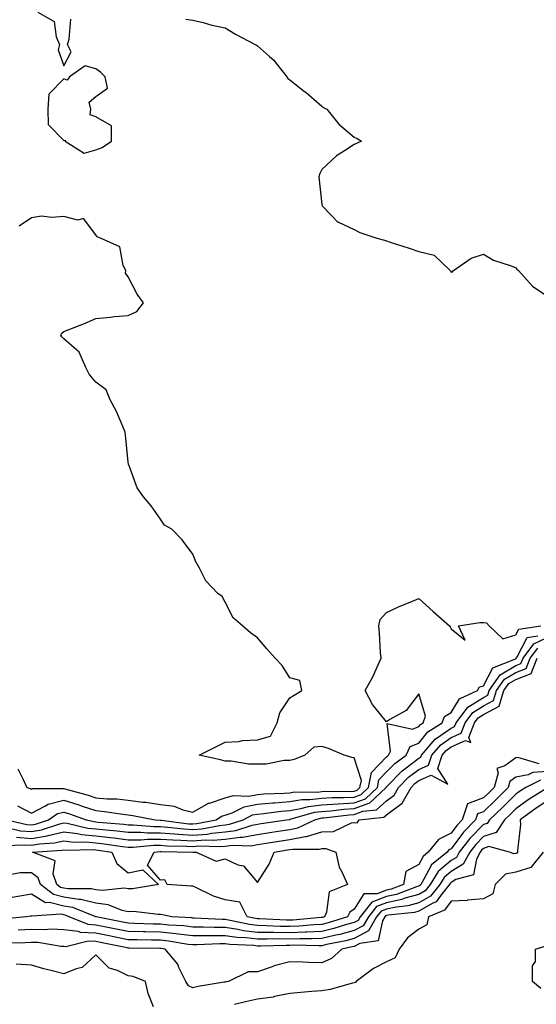
# Model space of a CAD drawing. Units: inches. Extents: x 1000163 to 1002803, y 7250378 to 7253018.
# Drawn here: x 1001884 to 1002044, y 7250685 to 7250990 of the extents above; entities that cross this region are included whole.
import ezdxf

# ---------------------------------------------------------------- set-up
doc = ezdxf.new("R2010")
doc.units = ezdxf.units.IN
doc.header["$MEASUREMENT"] = 0
doc.layers.add('Contour_10007250', color=7, linetype='Continuous', true_color=0x15198f)

msp = doc.modelspace()

# ---------------------------------------------------------------- linework, layer by layer
at = {"layer": 'Contour_10007250'}
for points in [[(1001890.05, 7250991.92, 2931), (1001895.12, 7250988.99, 2931), (1001895.67, 7250984.3, 2931), (1001896.72, 7250981.92, 2931), (1001896.37, 7250980.24, 2931), (1001898.05, 7250975.33, 2931), (1001900.39, 7250979.58, 2931), (1001899.25, 7250981.92, 2931), (1001899.71, 7250983.58, 2931), (1001900.22, 7250989.75, 2931)], [(1001935.88, 7250989.75, 2931), (1001938.05, 7250989.44, 2931), (1001941.28, 7250988.69, 2931), (1001943.98, 7250987.85, 2931), (1001948.05, 7250987.09, 2931), (1001951.26, 7250985.13, 2931), (1001957.31, 7250981.92, 2931), (1001957.77, 7250981.64, 2931), (1001958.05, 7250981.52, 2931), (1001961.84, 7250978.13, 2931), (1001963.13, 7250977, 2931), (1001963.64, 7250976.33, 2931), (1001967.14, 7250971.92, 2931), (1001967.48, 7250971.35, 2931), (1001968.05, 7250970.92, 2931), (1001972.62, 7250967.35, 2931), (1001973.11, 7250966.98, 2931), (1001978.05, 7250962.82, 2931), (1001978.55, 7250962.42, 2931), (1001979.53, 7250961.92, 2931), (1001983.31, 7250957.18, 2931), (1001988.05, 7250953.23, 2931), (1001988.9, 7250952.77, 2931), (1001990.25, 7250951.92, 2931), (1001988.76, 7250951.21, 2931), (1001988.05, 7250950.9, 2931), (1001985.06, 7250948.93, 2931), (1001982.54, 7250947.43, 2931), (1001978.05, 7250943.19, 2931), (1001977.57, 7250942.4, 2931), (1001977.35, 7250941.92, 2931), (1001977.07, 7250940.94, 2931), (1001978.05, 7250932.35, 2931), (1001978.1, 7250931.97, 2931), (1001978.13, 7250931.92, 2931), (1001981.05, 7250928.92, 2931), (1001983.01, 7250926.88, 2931), (1001983.12, 7250926.85, 2931), (1001988.05, 7250924.62, 2931), (1001989.79, 7250923.66, 2931), (1001995.06, 7250921.92, 2931), (1001997.43, 7250921.3, 2931), (1001998.05, 7250921.14, 2931), (1001999.22, 7250920.75, 2931), (1002005.01, 7250918.88, 2931), (1002008.05, 7250917.79, 2931), (1002012.84, 7250916.71, 2931), (1002017.75, 7250911.92, 2931), (1002017.85, 7250911.72, 2931), (1002018.05, 7250911.38, 2931), (1002018.45, 7250911.52, 2931), (1002018.83, 7250911.92, 2931), (1002024.26, 7250915.71, 2931), (1002028.05, 7250916.94, 2931), (1002031.23, 7250915.1, 2931), (1002036.61, 7250913.36, 2931), (1002038.05, 7250912.77, 2931), (1002038.46, 7250912.33, 2931), (1002038.96, 7250911.92, 2931), (1002043.26, 7250907.13, 2931), (1002048.05, 7250903.91, 2931)], [(1001883.79, 7250757.66, 2931), (1001885.37, 7250754.6, 2931), (1001886.61, 7250751.92, 2931), (1001887.74, 7250751.61, 2931), (1001888.05, 7250751.44, 2931), (1001888.37, 7250751.6, 2931), (1001897.69, 7250751.56, 2931), (1001898.05, 7250751.65, 2931), (1001898.44, 7250751.53, 2931), (1001905.66, 7250749.53, 2931), (1001908.05, 7250748.74, 2931), (1001911.53, 7250748.44, 2931), (1001914.51, 7250748.38, 2931), (1001918.05, 7250748.02, 2931), (1001922.55, 7250747.42, 2931), (1001923.47, 7250747.34, 2931), (1001928.05, 7250746.66, 2931), (1001932.28, 7250746.15, 2931), (1001935, 7250744.97, 2931), (1001938.05, 7250744.31, 2931), (1001942.92, 7250747.05, 2931), (1001943.22, 7250747.09, 2931), (1001948.05, 7250748.67, 2931), (1001950.51, 7250749.46, 2931), (1001955.41, 7250749.28, 2931), (1001958.05, 7250749.77, 2931), (1001960.02, 7250749.95, 2931), (1001966.3, 7250750.17, 2931), (1001968.05, 7250750.32, 2931), (1001969.43, 7250750.54, 2931), (1001976.62, 7250750.49, 2931), (1001978.05, 7250750.66, 2931), (1001979.23, 7250750.74, 2931), (1001986.81, 7250750.68, 2931), (1001988.05, 7250750.75, 2931), (1001988.9, 7250751.07, 2931), (1001989.82, 7250751.92, 2931), (1001990.25, 7250754.12, 2931), (1001988.05, 7250761.11, 2931), (1001987.32, 7250761.19, 2931), (1001984.96, 7250761.92, 2931), (1001980.07, 7250763.94, 2931), (1001978.05, 7250764.65, 2931), (1001975.56, 7250764.41, 2931), (1001972.69, 7250761.92, 2931), (1001969.4, 7250760.57, 2931), (1001968.05, 7250760.31, 2931), (1001966.39, 7250760.26, 2931), (1001960.81, 7250759.16, 2931), (1001958.05, 7250759.1, 2931), (1001955.3, 7250759.17, 2931), (1001949.92, 7250760.05, 2931), (1001948.05, 7250760.1, 2931), (1001946.61, 7250760.48, 2931), (1001939.97, 7250761.92, 2931), (1001945.38, 7250764.59, 2931), (1001948.05, 7250765.92, 2931), (1001952.27, 7250766.14, 2931), (1001953.47, 7250766.5, 2931), (1001958.05, 7250766.64, 2931), (1001962.15, 7250767.82, 2931), (1001964.18, 7250771.92, 2931), (1001964.98, 7250774.99, 2931), (1001968.05, 7250779.72, 2931), (1001969.44, 7250780.53, 2931), (1001971.77, 7250781.92, 2931), (1001971.21, 7250785.08, 2931), (1001968.05, 7250785.9, 2931), (1001965.76, 7250789.63, 2931), (1001963.54, 7250791.92, 2931), (1001960.92, 7250794.79, 2931), (1001958.05, 7250798.26, 2931), (1001955.93, 7250799.8, 2931), (1001953.39, 7250801.92, 2931), (1001950.55, 7250804.42, 2931), (1001948.05, 7250809.28, 2931), (1001947.12, 7250810.99, 2931), (1001945.82, 7250811.92, 2931), (1001942.04, 7250815.91, 2931), (1001940.14, 7250819.83, 2931), (1001938.92, 7250821.92, 2931), (1001938.68, 7250822.55, 2931), (1001938.05, 7250824.15, 2931), (1001934.71, 7250828.58, 2931), (1001931.52, 7250831.92, 2931), (1001929.24, 7250833.11, 2931), (1001928.05, 7250835, 2931), (1001925.19, 7250839.06, 2931), (1001922.73, 7250841.92, 2931), (1001920.78, 7250844.65, 2931), (1001918.18, 7250851.79, 2931), (1001918.12, 7250851.92, 2931), (1001918.11, 7250851.98, 2931), (1001918.05, 7250852.59, 2931), (1001917.16, 7250861.03, 2931), (1001917.12, 7250861.92, 2931), (1001916.35, 7250863.62, 2931), (1001914.39, 7250868.26, 2931), (1001912.49, 7250871.92, 2931), (1001911.15, 7250875.02, 2931), (1001908.05, 7250877.35, 2931), (1001905.97, 7250879.84, 2931), (1001904.9, 7250881.92, 2931), (1001902.84, 7250886.71, 2931), (1001898.05, 7250890.74, 2931), (1001897.49, 7250891.36, 2931), (1001897.14, 7250891.92, 2931), (1001897.44, 7250892.53, 2931), (1001898.05, 7250893.03, 2931), (1001899.92, 7250893.8, 2931), (1001904.44, 7250895.53, 2931), (1001908.05, 7250897.1, 2931), (1001912.5, 7250897.47, 2931), (1001913.78, 7250897.65, 2931), (1001918.05, 7250898.03, 2931), (1001920.73, 7250899.24, 2931), (1001922.77, 7250901.92, 2931), (1001920.79, 7250904.66, 2931), (1001918.05, 7250910, 2931), (1001917.24, 7250911.11, 2931), (1001917.27, 7250911.92, 2931), (1001916.49, 7250913.48, 2931), (1001915.44, 7250919.31, 2931), (1001909.42, 7250921.92, 2931), (1001908.44, 7250922.31, 2931), (1001908.05, 7250922.96, 2931), (1001904.14, 7250928.01, 2931), (1001902.42, 7250927.55, 2931), (1001898.05, 7250928.61, 2931), (1001894.42, 7250928.29, 2931), (1001891.22, 7250928.75, 2931), (1001888.05, 7250928.28, 2931), (1001884.28, 7250925.69, 2931)], [(1001883.75, 7250746.22, 2930), (1001888.05, 7250743.96, 2930), (1001892.24, 7250746.11, 2930), (1001893.21, 7250746.76, 2930), (1001898.05, 7250747.98, 2930), (1001902.69, 7250746.56, 2930), (1001903.81, 7250746.16, 2930), (1001908.05, 7250744.75, 2930), (1001910.67, 7250744.54, 2930), (1001916.34, 7250743.63, 2930), (1001918.05, 7250743.46, 2930), (1001919.41, 7250743.28, 2930), (1001926.33, 7250741.92, 2930), (1001927.91, 7250741.78, 2930), (1001928.05, 7250741.78, 2930), (1001928.2, 7250741.77, 2930), (1001936.85, 7250740.72, 2930), (1001938.05, 7250740.64, 2930), (1001939.24, 7250740.73, 2930), (1001945.3, 7250741.92, 2930), (1001946.95, 7250743.02, 2930), (1001948.05, 7250743.39, 2930), (1001950.21, 7250744.08, 2930), (1001953.99, 7250745.98, 2930), (1001958.05, 7250746.73, 2930), (1001962.82, 7250747.15, 2930), (1001963.3, 7250747.17, 2930), (1001968.05, 7250747.56, 2930), (1001971.79, 7250748.18, 2930), (1001974.29, 7250748.16, 2930), (1001978.05, 7250748.62, 2930), (1001981.16, 7250748.81, 2930), (1001984.92, 7250748.79, 2930), (1001988.05, 7250748.96, 2930), (1001990.21, 7250749.76, 2930), (1001992.51, 7250751.92, 2930), (1001993.42, 7250756.55, 2930), (1001998.05, 7250761.37, 2930), (1001998.32, 7250761.65, 2930), (1001998.68, 7250761.92, 2930), (1001999.32, 7250763.19, 2930), (1001998.29, 7250771.68, 2930), (1002006.08, 7250769.95, 2930), (1002008.05, 7250770.78, 2930), (1002008.57, 7250771.4, 2930), (1002009.38, 7250771.92, 2930), (1002010.11, 7250773.98, 2930), (1002008.05, 7250780.94, 2930), (1002004.18, 7250775.79, 2930), (1001999.1, 7250772.97, 2930), (1001998.05, 7250772.27, 2930), (1001993.7, 7250777.57, 2930), (1001991.38, 7250781.92, 2930), (1001993.8, 7250786.17, 2930), (1001994.89, 7250788.76, 2930), (1001996.38, 7250791.92, 2930), (1001996.22, 7250793.75, 2930), (1001995.86, 7250799.73, 2930), (1001995.66, 7250801.92, 2930), (1001996.05, 7250803.92, 2930), (1001998.05, 7250806.04, 2930), (1002002, 7250807.97, 2930), (1002005.37, 7250809.24, 2930), (1002008.05, 7250810.37, 2930), (1002012.54, 7250806.41, 2930), (1002017.57, 7250801.92, 2930), (1002017.74, 7250801.61, 2930), (1002018.05, 7250801, 2930), (1002022.45, 7250797.52, 2930), (1002020.34, 7250801.92, 2930), (1002026.97, 7250803, 2930), (1002028.05, 7250803.03, 2930), (1002029.05, 7250802.92, 2930), (1002029.86, 7250801.92, 2930), (1002034.11, 7250797.98, 2930), (1002038.05, 7250799.17, 2930), (1002039, 7250800.97, 2930), (1002045.82, 7250801.92, 2930)], [(1001880.44, 7250741.92, 2929), (1001886.62, 7250740.49, 2929), (1001888.05, 7250740.38, 2929), (1001889.36, 7250740.61, 2929), (1001893.31, 7250741.92, 2929), (1001896.14, 7250743.83, 2929), (1001898.05, 7250744.31, 2929), (1001899.89, 7250743.76, 2929), (1001904.99, 7250741.92, 2929), (1001907.48, 7250741.35, 2929), (1001908.05, 7250741.3, 2929), (1001908.75, 7250741.22, 2929), (1001916.68, 7250740.55, 2929), (1001918.05, 7250740.39, 2929), (1001919.58, 7250740.39, 2929), (1001925.97, 7250739.84, 2929), (1001928.05, 7250739.84, 2929), (1001930.29, 7250739.68, 2929), (1001935.22, 7250739.09, 2929), (1001938.05, 7250738.9, 2929), (1001940.86, 7250739.11, 2929), (1001946.31, 7250740.18, 2929), (1001948.05, 7250740.34, 2929), (1001949.45, 7250740.52, 2929), (1001953.59, 7250741.92, 2929), (1001956.56, 7250743.41, 2929), (1001958.05, 7250743.69, 2929), (1001959.99, 7250743.86, 2929), (1001965.38, 7250744.59, 2929), (1001968.05, 7250744.81, 2929), (1001971.51, 7250745.38, 2929), (1001973.91, 7250746.06, 2929), (1001978.05, 7250746.57, 2929), (1001983.02, 7250746.89, 2929), (1001983.07, 7250746.9, 2929), (1001988.05, 7250747.17, 2929), (1001991.52, 7250748.45, 2929), (1001995.22, 7250751.92, 2929), (1001995.69, 7250754.28, 2929), (1001998.05, 7250756.76, 2929), (1002000.61, 7250759.36, 2929), (1002004.08, 7250761.92, 2929), (1002005.4, 7250764.57, 2929), (1002008.05, 7250765.68, 2929), (1002010.85, 7250769.12, 2929), (1002015.33, 7250771.92, 2929), (1002016.04, 7250773.93, 2929), (1002018.05, 7250775.11, 2929), (1002020.63, 7250779.34, 2929), (1002026.26, 7250781.92, 2929), (1002026.89, 7250783.08, 2929), (1002028.05, 7250783.35, 2929), (1002031.02, 7250788.95, 2929), (1002037.76, 7250791.63, 2929), (1002038.05, 7250791.8, 2929), (1002038.14, 7250791.83, 2929), (1002038.17, 7250791.92, 2929), (1002038.5, 7250792.37, 2929), (1002041.61, 7250798.36, 2929), (1002044.94, 7250798.81, 2929)], [(1001880.47, 7250739.5, 2928), (1001884.66, 7250738.53, 2928), (1001888.05, 7250738.26, 2928), (1001891.17, 7250738.8, 2928), (1001896.8, 7250740.67, 2928), (1001898.05, 7250740.95, 2928), (1001899.14, 7250740.83, 2928), (1001905.5, 7250739.37, 2928), (1001908.05, 7250739.13, 2928), (1001911.19, 7250738.78, 2928), (1001914.61, 7250738.48, 2928), (1001918.05, 7250738.07, 2928), (1001921.89, 7250738.08, 2928), (1001924.03, 7250737.9, 2928), (1001928.05, 7250737.91, 2928), (1001932.38, 7250737.59, 2928), (1001933.58, 7250737.45, 2928), (1001938.05, 7250737.16, 2928), (1001942.48, 7250737.49, 2928), (1001943.9, 7250737.77, 2928), (1001948.05, 7250738.15, 2928), (1001951.39, 7250738.58, 2928), (1001956.41, 7250740.28, 2928), (1001958.05, 7250740.59, 2928), (1001959.2, 7250740.77, 2928), (1001967.01, 7250741.92, 2928), (1001967.92, 7250742.05, 2928), (1001968.05, 7250742.06, 2928), (1001968.21, 7250742.08, 2928), (1001975.73, 7250744.24, 2928), (1001978.05, 7250744.53, 2928), (1001980.83, 7250744.7, 2928), (1001984.77, 7250745.2, 2928), (1001988.05, 7250745.39, 2928), (1001992.83, 7250747.14, 2928), (1001997.92, 7250751.92, 2928), (1001997.94, 7250752.03, 2928), (1001998.05, 7250752.14, 2928), (1002002.89, 7250757.08, 2928), (1002004.09, 7250757.96, 2928), (1002008.05, 7250761, 2928), (1002008.68, 7250761.29, 2928), (1002008.89, 7250761.92, 2928), (1002013.12, 7250766.85, 2928), (1002018.05, 7250770.33, 2928), (1002019.15, 7250770.82, 2928), (1002019.59, 7250771.92, 2928), (1002023.19, 7250776.78, 2928), (1002028.05, 7250779.82, 2928), (1002029.43, 7250780.54, 2928), (1002029.85, 7250781.92, 2928), (1002033.23, 7250786.74, 2928), (1002038.05, 7250789.65, 2928), (1002039.69, 7250790.28, 2928), (1002040.36, 7250791.92, 2928), (1002043.63, 7250796.34, 2928), (1002048.05, 7250798.4, 2928)], [(1001883.47, 7250736.5, 2927), (1001888.05, 7250736.14, 2927), (1001892.97, 7250737, 2927), (1001893.21, 7250737.08, 2927), (1001898.05, 7250738.18, 2927), (1001902.3, 7250737.67, 2927), (1001903.52, 7250737.39, 2927), (1001908.05, 7250736.96, 2927), (1001912.58, 7250736.45, 2927), (1001913.68, 7250736.29, 2927), (1001918.05, 7250735.77, 2927), (1001921.9, 7250735.77, 2927), (1001924.02, 7250735.95, 2927), (1001928.05, 7250735.96, 2927), (1001931.83, 7250735.7, 2927), (1001934.3, 7250735.67, 2927), (1001938.05, 7250735.43, 2927), (1001941.83, 7250735.7, 2927), (1001944.35, 7250735.62, 2927), (1001948.05, 7250735.96, 2927), (1001952.69, 7250736.56, 2927), (1001953.43, 7250736.54, 2927), (1001958.05, 7250737.42, 2927), (1001961.95, 7250738.02, 2927), (1001964.53, 7250738.4, 2927), (1001968.05, 7250738.95, 2927), (1001970.55, 7250739.42, 2927), (1001975.81, 7250741.92, 2927), (1001977.55, 7250742.42, 2927), (1001978.05, 7250742.48, 2927), (1001978.65, 7250742.52, 2927), (1001986.46, 7250743.51, 2927), (1001988.05, 7250743.6, 2927), (1001990.71, 7250744.58, 2927), (1001994.95, 7250745.02, 2927), (1001998.05, 7250747.79, 2927), (1002000.4, 7250749.57, 2927), (1002001.77, 7250751.92, 2927), (1002004.89, 7250755.08, 2927), (1002008.05, 7250757.53, 2927), (1002011.09, 7250758.88, 2927), (1002012.09, 7250761.92, 2927), (1002014.85, 7250765.12, 2927), (1002018.05, 7250767.39, 2927), (1002021.19, 7250768.78, 2927), (1002022.44, 7250771.92, 2927), (1002024.83, 7250775.14, 2927), (1002028.05, 7250777.15, 2927), (1002031.17, 7250778.8, 2927), (1002032.13, 7250781.92, 2927), (1002034.57, 7250785.4, 2927), (1002038.05, 7250787.5, 2927), (1002041.25, 7250788.72, 2927), (1002042.56, 7250791.92, 2927), (1002044.89, 7250795.08, 2927)], [(1001880.05, 7250733.92, 2926), (1001885.76, 7250734.21, 2926), (1001888.05, 7250734.02, 2926), (1001890.6, 7250734.47, 2926), (1001895.21, 7250734.76, 2926), (1001898.05, 7250735.41, 2926), (1001901.16, 7250735.03, 2926), (1001904.88, 7250735.09, 2926), (1001908.05, 7250734.79, 2926), (1001910.63, 7250734.5, 2926), (1001916.31, 7250733.66, 2926), (1001918.05, 7250733.45, 2926), (1001919.58, 7250733.45, 2926), (1001925.95, 7250734.02, 2926), (1001928.05, 7250734.02, 2926), (1001930.01, 7250733.88, 2926), (1001936.17, 7250733.8, 2926), (1001938.05, 7250733.69, 2926), (1001939.95, 7250733.82, 2926), (1001946.36, 7250733.61, 2926), (1001948.05, 7250733.77, 2926), (1001950.18, 7250734.05, 2926), (1001956.11, 7250733.86, 2926), (1001958.05, 7250734.23, 2926), (1001960.79, 7250734.66, 2926), (1001964.67, 7250735.3, 2926), (1001968.05, 7250735.83, 2926), (1001972.85, 7250736.72, 2926), (1001973.26, 7250736.71, 2926), (1001978.05, 7250738.19, 2926), (1001981.64, 7250738.33, 2926), (1001987.15, 7250741.02, 2926), (1001988.05, 7250741.11, 2926), (1001988.95, 7250741.02, 2926), (1001989.55, 7250741.92, 2926), (1001997.25, 7250742.72, 2926), (1001998.05, 7250743.44, 2926), (1002002.87, 7250747.1, 2926), (1002005.68, 7250751.92, 2926), (1002006.85, 7250753.12, 2926), (1002008.05, 7250754.04, 2926), (1002011.88, 7250755.75, 2926), (1002017.01, 7250752.96, 2926), (1002013.94, 7250757.81, 2926), (1002015.29, 7250761.92, 2926), (1002016.57, 7250763.4, 2926), (1002018.05, 7250764.46, 2926), (1002022.56, 7250766.43, 2926), (1002024.12, 7250765.85, 2926), (1002023.49, 7250767.36, 2926), (1002025.31, 7250771.92, 2926), (1002026.47, 7250773.5, 2926), (1002028.05, 7250774.49, 2926), (1002032.91, 7250777.06, 2926), (1002034.42, 7250781.92, 2926), (1002035.91, 7250784.06, 2926), (1002038.05, 7250785.35, 2926), (1002042.81, 7250787.16, 2926), (1002044.76, 7250791.92, 2926)], [(1002045.33, 7250759.2, 2926), (1002038.77, 7250761.2, 2926), (1002038.05, 7250761.07, 2926), (1002034.72, 7250758.59, 2926), (1002032.18, 7250757.79, 2926), (1002032.62, 7250756.49, 2926), (1002031.38, 7250751.92, 2926), (1002029.72, 7250750.25, 2926), (1002028.05, 7250748.67, 2926), (1002023.11, 7250746.86, 2926), (1002021.52, 7250741.92, 2926), (1002019.8, 7250740.17, 2926), (1002018.05, 7250737.83, 2926), (1002014.17, 7250735.8, 2926), (1002010.99, 7250731.92, 2926), (1002009.37, 7250730.6, 2926), (1002008.05, 7250728.04, 2926), (1002004, 7250725.97, 2926), (1002003.35, 7250721.92, 2926), (1001999.51, 7250720.46, 2926), (1001998.05, 7250720.15, 2926), (1001995.17, 7250719.04, 2926), (1001990.99, 7250718.98, 2926), (1001988.05, 7250714.24, 2926), (1001986.66, 7250713.31, 2926), (1001986, 7250711.92, 2926), (1001979.98, 7250709.99, 2926), (1001978.05, 7250709.51, 2926), (1001975.55, 7250709.42, 2926), (1001970.96, 7250709.01, 2926), (1001968.05, 7250708.91, 2926), (1001965.07, 7250708.94, 2926), (1001960.83, 7250709.14, 2926), (1001958.05, 7250709.17, 2926), (1001955.6, 7250709.47, 2926), (1001949.08, 7250710.89, 2926), (1001948.05, 7250711.04, 2926), (1001947.17, 7250711.04, 2926), (1001938.45, 7250711.52, 2926), (1001938.05, 7250711.52, 2926), (1001937.7, 7250711.57, 2926), (1001931.59, 7250711.92, 2926), (1001928.69, 7250712.56, 2926), (1001928.05, 7250712.65, 2926), (1001927.34, 7250712.63, 2926), (1001919.64, 7250713.51, 2926), (1001918.05, 7250713.47, 2926), (1001916.11, 7250713.86, 2926), (1001911.77, 7250715.64, 2926), (1001908.05, 7250716.08, 2926), (1001903.36, 7250717.23, 2926), (1001902.74, 7250717.23, 2926), (1001898.05, 7250717.99, 2926), (1001894.91, 7250718.78, 2926), (1001890.85, 7250721.92, 2926), (1001890.13, 7250724, 2926), (1001888.05, 7250725.51, 2926), (1001884.51, 7250725.46, 2926), (1001880.87, 7250724.74, 2926)], [(1002048.05, 7250756.89, 2927), (1002043.41, 7250756.56, 2927), (1002041.92, 7250755.79, 2927), (1002038.05, 7250755.11, 2927), (1002036.22, 7250753.75, 2927), (1002035.73, 7250751.92, 2927), (1002031.9, 7250748.07, 2927), (1002028.05, 7250744.43, 2927), (1002026.21, 7250743.76, 2927), (1002025.62, 7250741.92, 2927), (1002021.87, 7250738.1, 2927), (1002018.05, 7250732.98, 2927), (1002017.36, 7250732.61, 2927), (1002016.78, 7250731.92, 2927), (1002011.96, 7250728.01, 2927), (1002009.65, 7250723.52, 2927), (1002008.64, 7250721.92, 2927), (1002008.37, 7250721.6, 2927), (1002008.05, 7250721.4, 2927), (1002007.34, 7250721.21, 2927), (1002001.13, 7250718.84, 2927), (1001998.05, 7250718.2, 2927), (1001993.53, 7250716.44, 2927), (1001989.88, 7250711.92, 2927), (1001989.21, 7250710.76, 2927), (1001988.05, 7250710.15, 2927), (1001985.61, 7250709.48, 2927), (1001981.74, 7250708.23, 2927), (1001978.05, 7250707.33, 2927), (1001973.27, 7250707.14, 2927), (1001972.85, 7250707.12, 2927), (1001968.05, 7250706.95, 2927), (1001963.13, 7250707, 2927), (1001962.96, 7250707.01, 2927), (1001958.05, 7250707.06, 2927), (1001953.72, 7250707.59, 2927), (1001952, 7250707.97, 2927), (1001948.05, 7250708.55, 2927), (1001944.68, 7250708.55, 2927), (1001941.23, 7250708.74, 2927), (1001938.05, 7250708.74, 2927), (1001935.21, 7250709.08, 2927), (1001930.62, 7250709.35, 2927), (1001928.05, 7250709.63, 2927), (1001925.8, 7250709.67, 2927), (1001920.1, 7250709.87, 2927), (1001918.05, 7250709.92, 2927), (1001916.38, 7250710.25, 2927), (1001908.06, 7250711.91, 2927), (1001908.05, 7250711.92, 2927), (1001900.91, 7250714.78, 2927), (1001898.05, 7250715.24, 2927), (1001893.63, 7250716.34, 2927), (1001892.4, 7250716.27, 2927), (1001888.05, 7250718.93, 2927), (1001884.45, 7250718.32, 2927), (1001882.06, 7250717.91, 2927)], [(1002045.75, 7250754.22, 2928), (1002041.24, 7250751.92, 2928), (1002039.27, 7250750.7, 2928), (1002038.05, 7250749.82, 2928), (1002034.11, 7250745.86, 2928), (1002029.93, 7250741.92, 2928), (1002029.18, 7250740.79, 2928), (1002028.05, 7250740.43, 2928), (1002023.83, 7250736.14, 2928), (1002020.58, 7250731.92, 2928), (1002019.7, 7250730.27, 2928), (1002018.05, 7250729.28, 2928), (1002014.09, 7250725.88, 2928), (1002011.6, 7250721.92, 2928), (1002010.01, 7250719.96, 2928), (1002008.05, 7250718.82, 2928), (1002003.75, 7250717.62, 2928), (1002002.74, 7250717.23, 2928), (1001998.05, 7250716.25, 2928), (1001994.93, 7250715.04, 2928), (1001992.42, 7250711.92, 2928), (1001990.82, 7250709.15, 2928), (1001988.05, 7250707.68, 2928), (1001983.54, 7250706.43, 2928), (1001982.32, 7250706.19, 2928), (1001978.05, 7250705.14, 2928), (1001974.94, 7250705.03, 2928), (1001971.22, 7250705.09, 2928), (1001968.05, 7250704.99, 2928), (1001964.94, 7250705.03, 2928), (1001961.06, 7250704.93, 2928), (1001958.05, 7250704.96, 2928), (1001954.58, 7250705.39, 2928), (1001951.66, 7250705.53, 2928), (1001948.05, 7250706.06, 2928), (1001943.91, 7250706.06, 2928), (1001942.09, 7250705.96, 2928), (1001938.05, 7250705.96, 2928), (1001933.46, 7250706.51, 2928), (1001932.76, 7250706.63, 2928), (1001928.05, 7250707.13, 2928), (1001923.35, 7250707.22, 2928), (1001922.72, 7250707.25, 2928), (1001918.05, 7250707.35, 2928), (1001914.25, 7250708.12, 2928), (1001911.25, 7250708.72, 2928), (1001908.05, 7250709.36, 2928), (1001905.63, 7250709.5, 2928), (1001899.77, 7250711.92, 2928), (1001898.54, 7250712.41, 2928), (1001898.05, 7250712.5, 2928), (1001897.29, 7250712.68, 2928), (1001888.21, 7250712.08, 2928), (1001888.05, 7250712.17, 2928), (1001887.84, 7250712.13, 2928), (1001886.51, 7250711.92, 2928), (1001878.78, 7250711.19, 2928)], [(1002047.92, 7250751.79, 2929), (1002041.89, 7250748.08, 2929), (1002038.05, 7250745.31, 2929), (1002036.36, 7250743.61, 2929), (1002034.57, 7250741.92, 2929), (1002031.96, 7250738.01, 2929), (1002028.05, 7250736.74, 2929), (1002025.66, 7250734.31, 2929), (1002023.81, 7250731.92, 2929), (1002021.81, 7250728.16, 2929), (1002018.05, 7250725.89, 2929), (1002015.91, 7250724.06, 2929), (1002014.56, 7250721.92, 2929), (1002011.64, 7250718.33, 2929), (1002008.05, 7250716.24, 2929), (1002004.67, 7250715.3, 2929), (1002001.05, 7250714.92, 2929), (1001998.05, 7250714.28, 2929), (1001996.34, 7250713.63, 2929), (1001994.96, 7250711.92, 2929), (1001992.44, 7250707.53, 2929), (1001988.05, 7250705.21, 2929), (1001985.47, 7250704.5, 2929), (1001979.43, 7250703.3, 2929), (1001978.05, 7250702.96, 2929), (1001977.04, 7250702.93, 2929), (1001969.2, 7250703.07, 2929), (1001968.05, 7250703.03, 2929), (1001966.93, 7250703.04, 2929), (1001958.97, 7250702.84, 2929), (1001958.05, 7250702.85, 2929), (1001956.99, 7250702.98, 2929), (1001949.49, 7250703.36, 2929), (1001948.05, 7250703.57, 2929), (1001946.4, 7250703.57, 2929), (1001939.31, 7250703.18, 2929), (1001938.05, 7250703.18, 2929), (1001936.62, 7250703.35, 2929), (1001930.5, 7250704.37, 2929), (1001928.05, 7250704.63, 2929), (1001925.28, 7250704.69, 2929), (1001920.85, 7250704.72, 2929), (1001918.05, 7250704.78, 2929), (1001914.46, 7250705.51, 2929), (1001912.11, 7250705.98, 2929), (1001908.05, 7250706.8, 2929), (1001903.21, 7250707.08, 2929), (1001902.66, 7250707.31, 2929), (1001898.05, 7250707.84, 2929), (1001894.16, 7250708.03, 2929), (1001892.1, 7250707.87, 2929), (1001888.05, 7250708.02, 2929), (1001883.9, 7250707.77, 2929)], [(1002048.05, 7250747.9, 2930), (1002044.41, 7250745.56, 2930), (1002039.48, 7250741.92, 2930), (1002039.53, 7250740.44, 2930), (1002038.6, 7250732.47, 2930), (1002038.63, 7250731.92, 2930), (1002038.36, 7250731.61, 2930), (1002038.05, 7250731.5, 2930), (1002037.53, 7250731.4, 2930), (1002036.17, 7250731.92, 2930), (1002029.75, 7250733.62, 2930), (1002028.05, 7250733.07, 2930), (1002027.48, 7250732.49, 2930), (1002027.04, 7250731.92, 2930), (1002025.9, 7250729.77, 2930), (1002025.03, 7250724.94, 2930), (1002019.54, 7250723.41, 2930), (1002018.05, 7250722.52, 2930), (1002017.73, 7250722.24, 2930), (1002017.53, 7250721.92, 2930), (1002015.29, 7250719.16, 2930), (1002013.42, 7250716.55, 2930), (1002012.17, 7250716.04, 2930), (1002008.05, 7250713.66, 2930), (1002006.69, 7250713.28, 2930), (1001998.57, 7250712.44, 2930), (1001998.05, 7250712.33, 2930), (1001997.76, 7250712.21, 2930), (1001997.51, 7250711.92, 2930), (1001996.8, 7250710.67, 2930), (1001995.48, 7250704.49, 2930), (1001989.78, 7250703.65, 2930), (1001988.05, 7250702.74, 2930), (1001987.41, 7250702.56, 2930), (1001984.17, 7250701.92, 2930), (1001980.97, 7250699, 2930), (1001978.05, 7250697.69, 2930), (1001973.88, 7250697.75, 2930), (1001972.08, 7250697.89, 2930), (1001968.05, 7250697.95, 2930), (1001963.23, 7250696.74, 2930), (1001962.58, 7250696.45, 2930), (1001958.05, 7250694.91, 2930), (1001955.15, 7250694.82, 2930), (1001949.07, 7250691.92, 2930), (1001948.22, 7250691.75, 2930), (1001948.05, 7250691.71, 2930), (1001947.79, 7250691.66, 2930), (1001939.65, 7250690.32, 2930), (1001938.05, 7250689.9, 2930), (1001936.69, 7250690.56, 2930), (1001935.89, 7250691.92, 2930), (1001933.74, 7250696.23, 2930), (1001933.37, 7250697.24, 2930), (1001929.47, 7250701.92, 2930), (1001928.26, 7250702.13, 2930), (1001928.05, 7250702.14, 2930), (1001927.83, 7250702.14, 2930), (1001918.34, 7250702.21, 2930), (1001918.05, 7250702.22, 2930), (1001917.68, 7250702.29, 2930), (1001909.99, 7250703.86, 2930), (1001908.05, 7250704.24, 2930), (1001905.58, 7250704.39, 2930), (1001898.73, 7250702.6, 2930), (1001898.05, 7250702.68, 2930), (1001897.25, 7250702.72, 2930), (1001890.03, 7250703.9, 2930), (1001888.05, 7250703.98, 2930), (1001886.11, 7250703.86, 2930), (1001879.83, 7250703.7, 2930)], [(1002046.56, 7250731.92, 2931), (1002042.76, 7250727.21, 2931), (1002038.05, 7250725.68, 2931), (1002034.88, 7250725.09, 2931), (1002031.67, 7250721.92, 2931), (1002030.96, 7250719.01, 2931), (1002028.05, 7250717.43, 2931), (1002023.18, 7250717.05, 2931), (1002022.99, 7250716.98, 2931), (1002018.05, 7250716.77, 2931), (1002016.03, 7250713.94, 2931), (1002011.02, 7250711.92, 2931), (1002010.52, 7250709.45, 2931), (1002008.05, 7250708.06, 2931), (1002004.59, 7250705.38, 2931), (1002001.96, 7250701.92, 2931), (1002000.76, 7250699.21, 2931), (1001998.05, 7250698.01, 2931), (1001994.04, 7250695.93, 2931), (1001988.68, 7250691.92, 2931), (1001988.41, 7250691.56, 2931), (1001988.05, 7250691.45, 2931), (1001987.48, 7250691.35, 2931), (1001980.59, 7250689.38, 2931), (1001978.05, 7250689.03, 2931), (1001974.86, 7250688.73, 2931), (1001971.45, 7250688.52, 2931), (1001968.05, 7250688.17, 2931), (1001963.33, 7250687.2, 2931), (1001962.92, 7250687.05, 2931), (1001958.05, 7250686.38, 2931), (1001954.37, 7250685.6, 2931), (1001950.92, 7250684.79, 2931)], [(1002045.85, 7250689.72, 2931), (1002043.28, 7250691.92, 2931), (1002043.28, 7250696.69, 2931), (1002044.2, 7250698.07, 2931), (1002044.16, 7250701.92, 2931), (1002047.13, 7250702.84, 2931)], [(1001925.9, 7250684.07, 2931), (1001924.25, 7250688.12, 2931), (1001923.37, 7250691.92, 2931), (1001919.53, 7250693.4, 2931), (1001918.05, 7250693.67, 2931), (1001914.74, 7250695.23, 2931), (1001912.08, 7250695.95, 2931), (1001908.05, 7250700.1, 2931), (1001903.81, 7250696.16, 2931), (1001901.94, 7250695.81, 2931), (1001898.05, 7250694.21, 2931), (1001894.9, 7250695.07, 2931), (1001891.92, 7250695.79, 2931), (1001888.05, 7250696.98, 2931), (1001883.33, 7250697.2, 2931)]]:
    msp.add_polyline3d(points, dxfattribs=at)
for points in [[(1001908.05, 7250949.25, 2931), (1001909.96, 7250950.01, 2931), (1001912.83, 7250951.92, 2931), (1001912.85, 7250956.72, 2931), (1001908.05, 7250959.46, 2931), (1001906.25, 7250960.12, 2931), (1001906.46, 7250961.92, 2931), (1001905.95, 7250964.02, 2931), (1001908.05, 7250965.77, 2931), (1001911.59, 7250968.38, 2931), (1001910.9, 7250971.92, 2931), (1001909.42, 7250973.29, 2931), (1001908.05, 7250974.33, 2931), (1001904.68, 7250975.29, 2931), (1001899.87, 7250971.92, 2931), (1001899.08, 7250970.89, 2931), (1001898.05, 7250971.29, 2931), (1001893.46, 7250966.51, 2931), (1001893.17, 7250961.92, 2931), (1001893.22, 7250957.09, 2931), (1001898.05, 7250952.2, 2931), (1001898.45, 7250952.32, 2931), (1001898.54, 7250951.92, 2931), (1001904.41, 7250948.28, 2931)], [(1001978.05, 7250711.7, 2925), (1001977.82, 7250711.69, 2925), (1001969.07, 7250710.9, 2925), (1001968.05, 7250710.87, 2925), (1001967.01, 7250710.88, 2925), (1001958.7, 7250711.27, 2925), (1001958.05, 7250711.27, 2925), (1001957.47, 7250711.34, 2925), (1001954.83, 7250711.92, 2925), (1001952.58, 7250716.45, 2925), (1001948.05, 7250717.16, 2925), (1001944.4, 7250718.27, 2925), (1001939.01, 7250720.96, 2925), (1001938.05, 7250721.35, 2925), (1001937.56, 7250721.43, 2925), (1001930.07, 7250721.92, 2925), (1001929.42, 7250723.29, 2925), (1001928.05, 7250723.27, 2925), (1001924.01, 7250727.88, 2925), (1001926.09, 7250731.92, 2925), (1001927.89, 7250732.08, 2925), (1001928.05, 7250732.08, 2925), (1001928.2, 7250732.07, 2925), (1001938.02, 7250731.95, 2925), (1001938.08, 7250731.95, 2925), (1001939.05, 7250731.92, 2925), (1001945.28, 7250729.15, 2925), (1001948.05, 7250729.82, 2925), (1001951.94, 7250728.03, 2925), (1001953.76, 7250727.63, 2925), (1001958.05, 7250722.56, 2925), (1001961.73, 7250728.24, 2925), (1001963.26, 7250731.92, 2925), (1001967.38, 7250732.59, 2925), (1001968.05, 7250732.7, 2925), (1001969.01, 7250732.88, 2925), (1001977.18, 7250732.79, 2925), (1001978.05, 7250733.05, 2925), (1001979.22, 7250733.09, 2925), (1001982.32, 7250731.92, 2925), (1001983.35, 7250727.22, 2925), (1001984.32, 7250725.65, 2925), (1001985.93, 7250721.92, 2925), (1001980.3, 7250719.67, 2925), (1001979.5, 7250713.37, 2925), (1001978.8, 7250711.92, 2925), (1001978.24, 7250711.73, 2925)], [(1001918.05, 7250720.57, 2925), (1001916.93, 7250720.8, 2925), (1001909.95, 7250720.02, 2925), (1001908.05, 7250720.24, 2925), (1001906.7, 7250720.57, 2925), (1001899.46, 7250720.51, 2925), (1001898.05, 7250720.74, 2925), (1001897.1, 7250720.97, 2925), (1001895.89, 7250721.92, 2925), (1001894.74, 7250725.23, 2925), (1001895.36, 7250729.23, 2925), (1001888.37, 7250731.92, 2925), (1001897.47, 7250732.5, 2925), (1001898.05, 7250732.63, 2925), (1001898.68, 7250732.55, 2925), (1001907.27, 7250732.7, 2925), (1001908.05, 7250732.62, 2925), (1001908.68, 7250732.55, 2925), (1001912.96, 7250731.92, 2925), (1001914.55, 7250728.42, 2925), (1001918.05, 7250725.51, 2925), (1001922.58, 7250726.45, 2925), (1001927.42, 7250721.92, 2925), (1001919.37, 7250720.6, 2925)]]:
    msp.add_polyline3d(points, close=True, dxfattribs=at)

doc.saveas('drawing.dxf')
